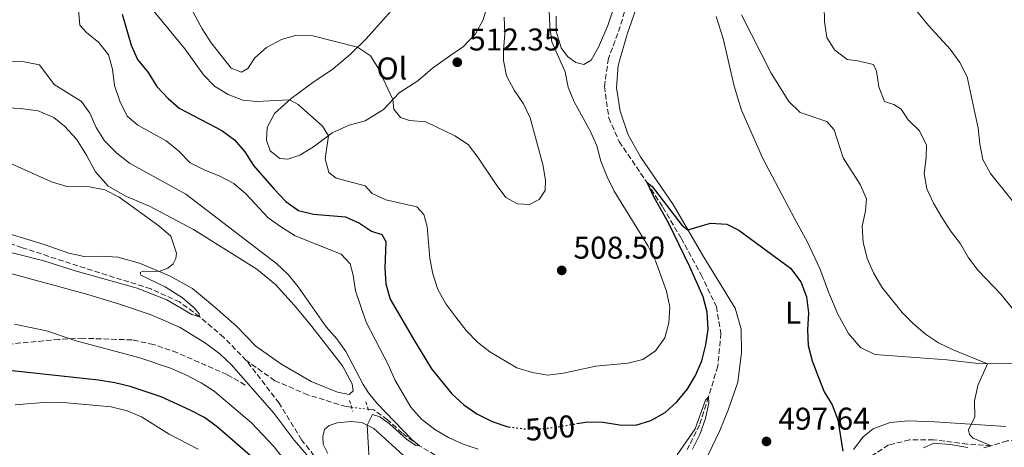
# Model space of a CAD drawing. Units: metres. Extents: x 631809 to 635330, y 4704234 to 4706612.
# Drawn here: x 632665 to 632979, y 4704516 to 4704653 of the extents above; entities that cross this region are included whole.
import ezdxf
from ezdxf.enums import TextEntityAlignment as Align

# ---------------------------------------------------------------- set-up
doc = ezdxf.new("R2010")
doc.units = ezdxf.units.M
doc.header["$MEASUREMENT"] = 0
for name, pattern in [('DGN Style 2', [1.7399219301090239, 1.043953158065414, -0.6959687720436097]), ('DGN Style 3', [2.435890702152634, 1.739921930109024, -0.6959687720436097]), ('DGN Style 5', [1.217945351076317, 0.5219765790327072, -0.6959687720436097])]:
    doc.linetypes.add(name, pattern=pattern)
for name, color, linetype, lineweight in [('Barranco lineal', 142, 'DGN Style 3', 13), ('Barranco lineal no visto', 142, 'DGN Style 5', 0), ('Cota de curva de nivel directora', 7, 'Continuous', 0), ('Cota de punto acotado terreno', 7, 'Continuous', 0), ('Curva de nivel directora', 30, 'Continuous', 30), ('Curva de nivel directora no vista', 30, 'DGN Style 5', 30), ('Curva de nivel intermedia', 30, 'Continuous', 0), ('Etiqueta de uso rústico', 92, 'Continuous', 0), ('Línea de cambio de uso (parcela vista)', 92, 'Continuous', 0), ('Pontón-alcantarilla (pasos de agua)', 1, 'DGN Style 2', 0), ('Punto acotado terreno (símbolo)', 7, 'Continuous', 0), ('Senda', 7, 'DGN Style 3', 0)]:
    doc.layers.add(name, color=color, linetype=linetype, lineweight=lineweight)
doc.styles.add('Style-Arial', font='arial.ttf')

# ---------------------------------------------------------------- blocks, each defined once
blk = doc.blocks.new('5PATER')
at = {"layer": 'Punto acotado terreno (símbolo)', "linetype": 'Continuous', "lineweight": 0}
h = blk.add_hatch(color=51, dxfattribs=at)
edge = h.paths.add_edge_path()
edge.add_ellipse((0, 0), major_axis=(-0.1095731443231308, -0.1110710700762829), ratio=0.9994222409660317, start_angle=0, end_angle=360)

msp = doc.modelspace()

# ---------------------------------------------------------------- linework, layer by layer
at = {"layer": 'Barranco lineal', "color": 142, "linetype": 'DGN Style 3', "lineweight": 13}
for points in [[(632862.3799999999, 4704673.869999999, 502.6499999999942), (632859.1399999997, 4704659.9, 502.1499999999942), (632855.5700000003, 4704648.310000001, 501.7200000000012), (632852.5499999998, 4704640.32, 501.5800000000018), (632851.2999999998, 4704631.460000001, 501.0800000000018), (632852.6699999999, 4704621.49, 500.8999999999942), (632855.9800000006, 4704613.850000001, 500.5099999999948), (632864.8499999996, 4704600.779999999, 500), (632869.9000000004, 4704592.939999999, 499.4600000000065), (632875.7199999997, 4704583.08, 498.8600000000006), (632882.0599999997, 4704571.460000001, 497.8999999999942), (632886.9400000004, 4704561.33, 497.2599999999948), (632888.4100000003, 4704552.82, 496.5399999999936), (632887.4000000004, 4704542.300000001, 496.0500000000029), (632884.4199999999, 4704532.51, 495), (632881.6100000005, 4704523.630000001, 494.7100000000065), (632877.6900000004, 4704515.810000001, 494.2200000000012)], [(632737.1299999999, 4704544.16, 485.9400000000023), (632729.9299999997, 4704551.51, 485.3699999999953), (632722.2599999999, 4704558.060000001, 485), (632715.9100000003, 4704562.779999999, 484.570000000007), (632706.6900000004, 4704566.91, 484.2200000000012), (632681.1799999997, 4704575.050000001, 483.179999999993), (632665.7300000006, 4704580.060000001, 483.0399999999936), (632652.4900000002, 4704584.5, 482.5399999999936)], [(632770.6900000004, 4704529.210000001, 488.6399999999995), (632768.9699999997, 4704529.41, 488.5399999999936), (632756.75, 4704533.17, 487.4700000000012), (632746.2300000006, 4704537.689999999, 486.4400000000023), (632737.1299999999, 4704544.16, 485.9400000000023)], [(632763.2999999998, 4704508.050000001, 488.3300000000018), (632754.7699999996, 4704518.84, 487.8600000000006), (632747.5800000001, 4704530.529999999, 487.0099999999948), (632737.1299999999, 4704544.16, 485.9400000000023)], [(632799.4000000004, 4704512.76, 489.9400000000023), (632792.3399999999, 4704516.930000001, 490), (632786.7999999998, 4704521.01, 489.7100000000065), (632782.1399999997, 4704525.24, 489.25), (632777.7599999999, 4704528.380000001, 489.070000000007), (632776.0599999997, 4704528.58, 488.9700000000012)], [(633047.0300000003, 4704516.27, 512.4700000000012), (633036, 4704517.92, 510.9700000000012), (633025.3899999997, 4704516.369999999, 510), (633014.2199999997, 4704516.960000001, 509.2899999999936), (633002.2100000001, 4704518.84, 508.3600000000006), (632992.3200000003, 4704519.59, 507.7200000000012), (632979.6100000005, 4704518.49, 506.1199999999953), (632974.5, 4704516.939999999, 505), (632966.9600000001, 4704517.41, 504.429999999993), (632956.1399999997, 4704518.850000001, 502.9700000000012), (632948.5099999999, 4704518.82, 501.7200000000012), (632941.8399999999, 4704517.220000001, 500.8699999999953), (632934.5999999996, 4704512.480000001, 500)]]:
    msp.add_polyline3d(points, dxfattribs=at)
at = {"layer": 'Barranco lineal no visto', "color": 142, "linetype": 'DGN Style 5', "lineweight": 0, "extrusion": (-0.06050559738597142, 0.007098422049299771, 0.9981426176100172), "elevation": -4403.70232227556, "flags": 128}
msp.add_lwpolyline([(-4746213.967586868, 80172.65072658798), (-4746213.967586868, 80178.0676168392)], dxfattribs=at)
at = {"layer": 'Curva de nivel directora', "color": 30, "linetype": 'Continuous', "lineweight": 30, "flags": 128}
for points, elevation in [([(632697.6300000005, 4704654.440000001), (632700.5099999994, 4704644.59), (632702.4400000006, 4704639.980000001), (632705.8299999991, 4704635.92), (632708.6900000002, 4704631.460000001), (632712.2100000005, 4704627.609999999), (632715.7800000003, 4704624.529999999), (632729.3900000001, 4704617.359999999), (632733.4299999992, 4704614.410000001), (632736.6999999993, 4704610.630000001), (632739.3999999993, 4704606.260000002), (632746.0699999991, 4704598.670000001), (632749.7399999994, 4704594.79), (632753.8200000008, 4704591.910000001), (632758.5700000006, 4704590.760000001), (632768.7899999997, 4704589.880000002), (632773.1999999997, 4704587.87), (632777.0499999988, 4704585.369999999)], 500.0000000000003), ([(632842.6099999989, 4704524), (632845.9100000003, 4704524.550000002), (632850.9100000003, 4704524.51), (632856.0499999991, 4704523.670000002), (632861.2500000002, 4704523.49), (632866.0200000001, 4704524.970000003), (632870.6099999989, 4704527.59), (632874.3499999985, 4704530.949999999), (632877.6499999998, 4704534.900000001), (632880.35, 4704539.369999999), (632882.29, 4704544.050000002), (632883.5599999997, 4704549.100000001), (632884.2999999993, 4704554.050000002), (632884.0400000003, 4704559.539999999), (632882.7399999994, 4704564.36), (632878.440000001, 4704574.01), (632871.6599999995, 4704587.939999999), (632866.979999999, 4704596.230000002), (632864.8499999989, 4704600.780000002), (632866.5299999998, 4704599.550000002), (632875.9600000001, 4704587.190000001), (632877.8699999988, 4704585.760000001), (632885.1299999988, 4704587.87), (632890.2999999986, 4704587.58), (632894.1599999988, 4704585.680000001), (632910.5400000005, 4704573.560000001), (632913.8799999999, 4704569.130000001), (632915.7100000004, 4704564.41), (632916.2699999993, 4704559.28), (632915.9999999988, 4704553.92), (632916.190000001, 4704548.850000001), (632917.4699999995, 4704544.01), (632919.3600000005, 4704538.990000002), (632921.2999999984, 4704534.17), (632923.8699999988, 4704529.960000001), (632925.6399999991, 4704525.220000001), (632927.2799999998, 4704515.260000001)], 500.0000000000003), ([(632777.0499999988, 4704585.369999999), (632780.3500000001, 4704584.300000001), (632781.6299999986, 4704581.990000002), (632781.3499999992, 4704573.570000002), (632781.6399999999, 4704568.570000002), (632783.039999999, 4704563.699999999), (632790.7300000002, 4704550.400000002), (632796.1399999994, 4704541.41), (632802.6199999992, 4704533.510000001), (632806.5199999996, 4704529.960000001), (632810.6599999992, 4704527.140000001), (632815.4699999993, 4704524.730000001), (632820.1799999988, 4704523.060000001), (632820.78, 4704522.980000001)], 500.0000000000009), ([(632739.9299999991, 4704512.480000002), (632728.0099999988, 4704522.920000001), (632723.8200000002, 4704525.940000001), (632719.3099999997, 4704528.32), (632709.989999999, 4704532.5), (632700.0999999981, 4704535.850000001), (632695.2199999989, 4704536.950000001), (632690.0399999998, 4704537.869999999), (632662.5899999996, 4704540.850000001)], 500.0000000000003)]:
    msp.add_lwpolyline(points, dxfattribs=dict(at, elevation=elevation))
at = {"layer": 'Curva de nivel directora no vista', "color": 30, "linetype": 'DGN Style 5', "lineweight": 30, "elevation": 500.000000000001, "flags": 128}
msp.add_lwpolyline([(632820.78, 4704522.980000001), (632825.389999999, 4704522.380000002), (632830.3899999991, 4704522.300000002), (632835.4499999996, 4704522.810000001), (632842.6099999989, 4704524)], dxfattribs=at)
at = {"layer": 'Curva de nivel intermedia', "color": 30, "linetype": 'Continuous', "lineweight": 0, "flags": 128}
for points, elevation in [([(632710.8200000003, 4704672.430000001), (632723.04, 4704649.749999999), (632725.9700000003, 4704645.31), (632732.3699999996, 4704637.23), (632735.650000001, 4704635.989999999), (632737.6200000001, 4704637.199999998), (632739.8200000017, 4704640.58), (632743.6200000015, 4704643.83), (632748.3899999993, 4704646.380000001), (632753.1800000014, 4704647.82), (632758.3899999994, 4704647.55), (632772.640000001, 4704643.92), (632776.7300000014, 4704641.15), (632779.1000000006, 4704637.470000002), (632783.8200000013, 4704627.25), (632784.1900000002, 4704624.21), (632786.2900000013, 4704621.57), (632789.2100000003, 4704620.600000001), (632794.3400000001, 4704620.16), (632803.5800000003, 4704615.740000002), (632807.8099999994, 4704612.92), (632810.9299999997, 4704608.930000001), (632816.740000001, 4704600.230000001), (632819.9000000015, 4704596.100000001), (632823.6200000009, 4704594.029999998), (632827.4499999998, 4704593.840000001), (632830.4299999994, 4704595.380000001), (632832.4299999998, 4704598.329999999), (632832.5000000013, 4704601.55), (632831.640000001, 4704606.59), (632827.5700000006, 4704621.4), (632825.4900000019, 4704625.939999999), (632822.5500000003, 4704630.259999998), (632820.1100000017, 4704634.82), (632819.1100000005, 4704639.730000001), (632819.0700000002, 4704643.039999999), (632819.5300000005, 4704648.249999999), (632819.2800000003, 4704653.459999999)], 510), ([(632947.9500000007, 4704658.980000001), (632954.530000001, 4704650.849999999), (632961.4500000011, 4704643.279999998), (632964.4800000021, 4704639.029999999), (632966.9200000007, 4704634.500000001), (632970.3800000007, 4704618.119999999), (632970.8700000002, 4704613.099999999), (632971.8899999994, 4704608.199999999), (632974.2800000011, 4704603.65), (632987.2300000017, 4704587.550000001)], 515.0000000000001), ([(632683.6699999997, 4704655.970000001), (632684.0899999997, 4704650.989999999), (632686.1799999997, 4704648.640000001), (632690.1300000015, 4704645.489999999), (632693.2200000006, 4704641.56), (632694.5000000013, 4704636.949999998), (632695.2000000009, 4704631.760000001), (632696.8400000016, 4704626.76), (632699.2000000018, 4704622.02), (632702.6200000016, 4704619.13), (632711.6400000006, 4704614.06), (632715.5000000007, 4704610.880000002), (632719.2500000015, 4704607.12), (632723.7000000017, 4704604.84), (632728.7700000011, 4704602.869999998), (632733.2200000013, 4704600.479999999), (632737.0200000011, 4704597.229999999), (632744.1, 4704589.550000001), (632748.3500000013, 4704586.580000001), (632752.75, 4704583.869999999), (632767.3400000012, 4704578.029999998), (632770.2600000005, 4704574.92), (632771.2599999995, 4704571.259999999), (632771.9500000003, 4704566.300000001), (632775.3600000012, 4704556.31), (632782.4300000012, 4704542.640000001), (632784.5099999999, 4704537.919999998), (632789.6300000006, 4704529.21), (632792.9499999998, 4704525.470000001), (632797.2700000004, 4704522.100000001), (632801.5900000011, 4704519.579999999), (632806.2100000011, 4704517.46), (632810.99, 4704515.859999999)], 495), ([(632707.7200000001, 4704655.390000001), (632717.5500000004, 4704643.449999998), (632723.5400000007, 4704635.130000001), (632727.0299999998, 4704631.539999999), (632731.3900000007, 4704628.890000001), (632736.0700000012, 4704627.050000001), (632740.4299999997, 4704626.600000001), (632750.9300000007, 4704627.16), (632753.7200000002, 4704625.640000001), (632761.4400000004, 4704618.79), (632763.3300000015, 4704615.73), (632762.3099999999, 4704608.4), (632763.4499999998, 4704604.04), (632765.7900000003, 4704602.210000001), (632775.0100000004, 4704599.769999999), (632777.2900000003, 4704597.37), (632781.6399999999, 4704595.26), (632791.5300000005, 4704593.08), (632793.6900000018, 4704590.67), (632794.8200000006, 4704586.819999999), (632795.640000001, 4704576.649999999), (632796.5599999997, 4704571.730000001), (632798.2100000014, 4704566.699999998), (632800.7800000019, 4704562.199999999), (632803.9600000003, 4704557.960000002), (632807.2599999994, 4704553.67), (632810.8600000005, 4704549.930000001), (632814.7899999998, 4704546.84), (632823.4100000008, 4704541.75), (632828.3200000015, 4704540.27), (632833.2500000001, 4704539.449999999), (632838.2500000002, 4704540.04), (632848.530000002, 4704542.310000001), (632858.6900000009, 4704543.31), (632863.5599999991, 4704544.430000001), (632867.5500000013, 4704547.149999999), (632870.5399999997, 4704551.34), (632871.8300000017, 4704556.079999999), (632872.1199999999, 4704561.079999999), (632871.1000000007, 4704566.24), (632867.54, 4704575.859999998), (632865.2300000011, 4704580.51), (632854.3500000002, 4704598.119999998), (632852.1300000007, 4704602.600000001), (632850.1600000015, 4704607.619999998), (632848.9000000008, 4704612.550000001), (632846.8300000011, 4704617.130000001), (632841.6800000012, 4704626.519999999), (632839.740000001, 4704631.159999999), (632838.8100000012, 4704636.079999999), (632834.4900000007, 4704645.63), (632833.8600000005, 4704650.59), (632833.6700000004, 4704655.699999999)], 505), ([(632921.2500000015, 4704657.109999999), (632921.380000001, 4704651.98), (632922.1900000002, 4704647.050000001), (632924.630000001, 4704643.07), (632928.6100000018, 4704640.039999999), (632931.9800000003, 4704639.599999999), (632936.9700000014, 4704638.41), (632938.0100000009, 4704636.32), (632938.7599999995, 4704631.329999999), (632940.5099999999, 4704626.65), (632943.5099999993, 4704625.66), (632945.8000000004, 4704624.199999998), (632948.0800000003, 4704620.77), (632951.67, 4704617.259999999), (632953.8600000005, 4704612.75), (632953.78, 4704608.689999999), (632953.1400000007, 4704603.720000001), (632953.9700000001, 4704598.800000001), (632956.1500000015, 4704594.199999998), (632958.74, 4704589.92), (632961.5300000017, 4704585.439999999), (632964.7500000002, 4704581.259999999), (632967.2699999993, 4704576.869999999), (632970.3800000007, 4704572.74), (632977.6100000015, 4704565.239999999), (632983.9999999997, 4704557.420000001)], 510), ([(632894.9299999999, 4704654.239999999), (632904.3700000013, 4704635.699999998), (632910.0800000001, 4704626.630000001), (632913.6500000019, 4704623.13), (632922.1299999999, 4704620.249999999), (632924.4500000001, 4704617.619999998), (632927.32, 4704608.74), (632932.8099999997, 4704600.189999999)], 505), ([(632661.91, 4704639.42), (632666.3400000002, 4704639.279999999), (632671.2400000021, 4704638.279999998), (632675.9400000003, 4704632.109999999), (632684.6200000017, 4704626.689999999), (632687.3399999997, 4704622.939999999), (632689.3600000005, 4704618.369999999), (632692.0000000001, 4704614.069999998), (632695.9000000005, 4704610.169999998), (632699.9100000004, 4704606.970000001), (632717.8600000012, 4704597.140000001), (632746.8600000005, 4704574.970000001), (632750.4900000002, 4704571.539999999), (632753.7200000002, 4704567.640000001), (632762.6100000017, 4704554.890000001), (632766.0200000004, 4704551.07), (632768.8700000002, 4704546.96), (632774.3600000021, 4704536.52), (632776.0800000009, 4704533.810000001), (632778.8100000002, 4704530.429999999), (632789.9099999999, 4704518.98), (632792.3399999996, 4704516.930000001), (632791.1700000007, 4704517.070000002), (632788.1900000012, 4704519.039999999), (632782.8300000011, 4704523.890000001), (632779.7000000018, 4704526.139999999), (632777.4100000008, 4704526.91), (632775.6400000006, 4704523.54), (632776.4200000007, 4704510.67)], 490.0000000000001), ([(632661.2000000015, 4704607.31), (632675.0799999997, 4704601.009999999), (632679.9900000005, 4704599.59), (632687.180000001, 4704599.470000001), (632692.0899999995, 4704598.519999999), (632696.6000000001, 4704596.109999999), (632709.3099999994, 4704587.060000001), (632713.0599999999, 4704583.749999999), (632714.8600000015, 4704578.310000001), (632714.7400000008, 4704576.619999998), (632713.8500000013, 4704574.869999998), (632712.2000000017, 4704573.509999999), (632709.400000001, 4704572.49), (632704.2900000013, 4704572.579999999), (632703.3600000015, 4704572.199999999), (632703.5500000014, 4704571.319999998), (632711.2600000006, 4704567.550000001), (632716.8700000009, 4704564.079999999), (632720.6200000015, 4704560.78), (632722.1000000013, 4704559.029999999), (632722.26, 4704558.06), (632719.8300000003, 4704558.779999999), (632711.8500000007, 4704563.42), (632702.3900000014, 4704567.210000001), (632682.5800000011, 4704572.689999999), (632672.6700000003, 4704575.82), (632654.8700000015, 4704580.349999999)], 485.0000000000001), ([(632932.8099999997, 4704600.189999999), (632934.7899999999, 4704595.600000001), (632934.4600000014, 4704591.769999999), (632933.440000002, 4704586.84), (632933.7300000006, 4704581.849999999), (632935.0400000003, 4704576.599999999), (632937.0300000019, 4704572.01), (632939.6600000004, 4704567.519999999), (632946.1500000014, 4704559.439999999), (632949.7800000013, 4704555.76), (632953.5800000011, 4704552.489999999), (632957.7499999999, 4704549.720000001), (632962.4500000003, 4704547.470000001), (632973.4000000004, 4704543.06), (632970.2199999997, 4704536.15), (632969.2300000018, 4704531.140000001), (632969.3100000002, 4704526.13), (632967.3200000008, 4704522.069999998), (632967.5900000012, 4704520.569999999), (632968.7900000014, 4704519.4), (632974.5000000001, 4704516.939999999), (632972.1300000009, 4704516.279999999)], 505), ([(632766.6500000006, 4704502.300000001), (632752.4000000014, 4704518.689999999), (632746.0600000002, 4704527.220000001), (632732.3400000007, 4704542.850000001), (632728.7000000017, 4704546.279999998), (632724.150000001, 4704549.589999998), (632716.1, 4704554.600000001), (632711.5500000013, 4704556.67), (632706.5500000011, 4704558.739999999), (632696.7600000009, 4704562.109999999), (632686.6800000004, 4704565.17), (632661.6599999998, 4704571.949999999)], 490.0000000000001), ([(632755.6, 4704504.529999999), (632745.9700000008, 4704516.729999999), (632738.8400000005, 4704524.21), (632726.9500000017, 4704534.34), (632722.7200000006, 4704537.009999999), (632717.6800000002, 4704539.66), (632712.9700000006, 4704541.66), (632703.2200000007, 4704544.930000001), (632682.9200000007, 4704550.359999999), (632673.4400000013, 4704553.560000001), (632663.2800000003, 4704555.710000001)], 495), ([(632721.7900000005, 4704515.849999999), (632712.5800000017, 4704520.689999999), (632703.7900000006, 4704526.15), (632699.1799999995, 4704528.090000001), (632694.0900000001, 4704529.369999999), (632678.8400000016, 4704530.779999999), (632673.8400000016, 4704530.88), (632663.4800000014, 4704529.99)], 505), ([(632874.4900000015, 4704514.039999999), (632880.1799999999, 4704522.310000001), (632883.4700000002, 4704531.529999998), (632884.4200000003, 4704532.51), (632884.5099999995, 4704530.58), (632883.5100000004, 4704525.679999999), (632881.6500000008, 4704520.52), (632879.390000001, 4704515.869999998)], 495), ([(632967.1300000007, 4704516.409999999), (632961.4700000013, 4704517.34), (632956.2900000003, 4704517.75), (632952.9700000009, 4704516.310000001)], 505)]:
    msp.add_lwpolyline(points, dxfattribs=dict(at, elevation=elevation))
at = {"layer": 'Línea de cambio de uso (parcela vista)', "color": 92, "linetype": 'Continuous', "lineweight": 0}
for points in [[(632854.9000000004, 4704658.369999999, 502.820000000007), (632852.3200000003, 4704650.83, 502.8999999999942), (632849.4199999999, 4704643.939999999, 503.0200000000041), (632847.0199999996, 4704639.859999999, 503.0200000000041), (632844.7199999997, 4704638.439999999, 503.2400000000052)], [(632884.3799999999, 4704514.039999999, 495.8699999999953), (632888.0300000003, 4704521.77, 496.5200000000041), (632890.8399999999, 4704528.609999999, 497.0899999999965), (632893.7400000002, 4704537.189999999, 497.7200000000012), (632894.9500000002, 4704546.680000001, 498.2299999999959), (632894.8499999996, 4704554.119999999, 498.7400000000052), (632892.9699999997, 4704560.76, 499.0299999999989), (632882.9299999997, 4704577, 499.5399999999936), (632873.2000000002, 4704593.850000001, 500.4199999999983), (632862.75, 4704608.980000001, 501.1399999999995), (632858.7999999998, 4704615.980000001, 501.4199999999983), (632856.2400000002, 4704623.59, 501.820000000007), (632855.1500000004, 4704631.01, 502.3000000000029), (632855.6600000003, 4704638.140000001, 502.6699999999983), (632858.5499999998, 4704648.140000001, 502.8999999999942), (632862.1399999997, 4704658.439999999, 503.2700000000041)], [(632814.2699999996, 4704658.130000001, 510.4199999999983), (632812.6200000001, 4704652.689999999, 510.820000000007), (632810.2400000002, 4704648.16, 511.4499999999971), (632806.3200000003, 4704644.180000001, 512.1100000000006), (632802.3799999999, 4704641.369999999, 512.4499999999971), (632796.5300000003, 4704637.24, 512.3899999999994), (632791.8099999997, 4704633.220000001, 511.25), (632785.8600000005, 4704629.4, 510.4499999999971), (632780.8600000005, 4704624.119999999, 509.3399999999965), (632775.0499999998, 4704620.5, 507.9700000000012), (632769.8899999997, 4704619.119999999, 506.5800000000018), (632764.5099999999, 4704616.609999999, 505.2700000000041), (632758.6100000005, 4704612.189999999, 503.929999999993), (632754.2300000006, 4704609.560000001, 502.9900000000052), (632750.3799999999, 4704608.32, 502.7299999999959), (632747.8099999997, 4704608.480000001, 502.6999999999971), (632744.8099999997, 4704610.939999999, 502.4499999999971), (632743.6200000001, 4704614.33, 502.5599999999977), (632743.7699999996, 4704618.359999999, 503.2200000000012), (632746.0999999996, 4704622.84, 503.8999999999942), (632751.4900000002, 4704627.65, 505.1300000000047), (632758.3499999996, 4704632.66, 506.9199999999983), (632764.8799999999, 4704637.050000001, 508.2599999999948), (632770.3600000005, 4704641.699999999, 509.4600000000065), (632775.3799999999, 4704646.59, 510.6499999999942), (632783.2800000003, 4704655.49, 512.4499999999971)], [(632844.7199999997, 4704638.439999999, 503.2400000000052), (632842.1299999999, 4704639.060000001, 503.6699999999983), (632839.4699999997, 4704641.01, 504.0399999999936), (632837.4600000001, 4704643.710000001, 504.2700000000041), (632835.9199999999, 4704649.060000001, 504.4400000000023), (632835.9500000002, 4704653.850000001, 504.5500000000029)], [(632886.8899999997, 4704653.74, 502.0500000000029), (632889.1100000005, 4704646.710000001, 501.7100000000065), (632892.5700000003, 4704631.51, 501.25), (632894.9900000002, 4704623.890000001, 500.9900000000052), (632901.7100000001, 4704608.52, 500.6499999999942), (632911.7999999998, 4704589.380000001, 500.1100000000006), (632915.8799999999, 4704582.050000001, 500.1999999999971), (632919.9400000004, 4704573.460000001, 500.1100000000006), (632922.7699999996, 4704565.66, 500.0800000000018), (632925.6500000004, 4704558.890000001, 500.2799999999989), (632929.0599999997, 4704552.720000001, 500.8800000000047), (632932.8300000001, 4704548.279999999, 501.25), (632937.4699999997, 4704546.08, 501.4799999999959), (632960.4000000004, 4704544.289999999, 503.2400000000052), (632971.3300000001, 4704543.039999999, 504.7299999999959), (632986.6100000005, 4704543.17, 506.75)], [(632657.1900000004, 4704624.800000001, 487.0299999999989), (632665.1100000005, 4704624.380000001, 487.7799999999989), (632670.8499999996, 4704623.710000001, 488.3399999999965), (632675.8300000001, 4704621.550000001, 488.0899999999965), (632679.2100000001, 4704618.77, 487.8000000000029), (632683.0599999997, 4704614.680000001, 486.9199999999983), (632686.2699999996, 4704609.529999999, 486.2899999999936), (632689.0499999998, 4704604.27, 485.6399999999995), (632693.1799999997, 4704599.699999999, 485.1499999999942), (632699.0099999999, 4704596.41, 485.2100000000065), (632706.2599999999, 4704593.279999999, 485.2700000000041), (632720.3600000005, 4704585.880000001, 485.5800000000018), (632740.4699999997, 4704573.199999999, 486.3800000000047), (632746.4900000002, 4704568.32, 486.6900000000023), (632752.3700000001, 4704561.779999999, 487.0599999999977), (632757.3200000003, 4704555.890000001, 487.6900000000023), (632767.7999999998, 4704542.380000001, 488.7200000000012), (632770.8700000001, 4704536.65, 489.3399999999965), (632771.2300000006, 4704534.470000001, 489.3399999999965), (632769.9199999999, 4704533.33, 489.3399999999965), (632766.2000000002, 4704534.029999999, 489.2899999999936), (632757.7999999998, 4704537.4, 488.6900000000023), (632748.1799999997, 4704543.02, 487.8000000000029), (632740.2100000001, 4704548.66, 486.8399999999965), (632734.0599999997, 4704555.07, 486.4100000000035), (632727.04, 4704561.24, 485.8099999999977), (632720, 4704567.01, 485.5200000000041), (632712.7100000001, 4704571.08, 485.070000000007), (632703.1600000003, 4704575.130000001, 484.8699999999953), (632696.25, 4704577.029999999, 484.6100000000006), (632691.0499999998, 4704577.32, 484.6100000000006), (632685.5199999996, 4704577.26, 484.8699999999953), (632680.6200000001, 4704578.34, 484.7299999999959), (632672.3799999999, 4704581.230000001, 484.4700000000012), (632656.2400000002, 4704586.08, 483.5899999999965)], [(632763.1100000005, 4704514.52, 489.6300000000047), (632761.6600000003, 4704517.5, 489.6000000000058), (632761.5099999999, 4704519.890000001, 489.6000000000058), (632762.0899999999, 4704522.15, 489.570000000007), (632763.54, 4704523.380000001, 489.570000000007), (632766.0700000003, 4704524.300000001, 489.570000000007), (632770.5, 4704524.630000001, 489.7400000000052), (632773.9400000004, 4704524.359999999, 489.9100000000035), (632777.79, 4704522.49, 490.1100000000006), (632790.6399999997, 4704510.779999999, 490.25)], [(632979.2100000001, 4704523.050000001, 506.4600000000065), (632956.5499999998, 4704524.539999999, 503.5), (632948.0300000003, 4704524.91, 502.1900000000023), (632942.3300000001, 4704524.350000001, 501.2200000000012), (632936.9400000004, 4704522.350000001, 500.7700000000041), (632933.7599999999, 4704519.810000001, 500.4499999999971), (632930.6100000005, 4704515.720000001, 500.2200000000012)]]:
    msp.add_polyline3d(points, dxfattribs=at)
at = {"layer": 'Pontón-alcantarilla (pasos de agua)', "color": 1, "linetype": 'DGN Style 2', "lineweight": 0, "extrusion": (-0.008943864626972747, 0.02881911935989703, 0.9995446291411176), "elevation": 130410.3902800063, "flags": 128}
msp.add_lwpolyline([(-1998755.362364265, -4303601.298741383), (-1998755.362364265, -4303597.653347028)], dxfattribs=at)
at = {"layer": 'Pontón-alcantarilla (pasos de agua)', "color": 1, "linetype": 'DGN Style 2', "lineweight": 0, "extrusion": (-0.02517316124146074, 0.07741934498497965, 0.9966807698431872), "elevation": 348780.9785074024, "flags": 128}
msp.add_lwpolyline([(-2056489.333251626, -4264058.635674166), (-2056489.333251626, -4264062.075092723)], dxfattribs=at)
at = {"layer": 'Senda', "color": 7, "linetype": 'DGN Style 3', "lineweight": 0}
msp.add_polyline3d([(632736.8299999967, 4704536.290000001, 489.9400000000024), (632731.089999999, 4704539.61, 490.5899999999965), (632715.1799999989, 4704546.58, 491.9600000000065), (632707.579999997, 4704549.220000002, 492.2500000000001), (632700.7300000007, 4704550.690000001, 492.7899999999937), (632685.1299999993, 4704551.2, 494.350000000006), (632677.449999999, 4704550.84, 495.179999999993), (632655.6900000018, 4704548.800000002, 497.5700000000071)], dxfattribs=at)

# ---------------------------------------------------------------- block references
at = {"layer": 'Punto acotado terreno (símbolo)', "color": 7, "linetype": 'Continuous', "lineweight": 0, "xscale": 10, "yscale": 10, "zscale": 10}
for p in [(632804.3799999983, 4704639.150000002, 512.3500000000063), (632837.6700000013, 4704572.820000002, 508.5000000000005), (632902.9299999997, 4704518.32, 497.6399999999995)]:
    msp.add_blockref('5PATER', p, dxfattribs=at)

# ---------------------------------------------------------------- texts
at = {"layer": 'Cota de curva de nivel directora', "color": 7, "linetype": 'Continuous', "lineweight": 0, "style": 'Style-Arial'}
msp.add_text('500', height=7.000000000000002, rotation=4.999999999999999, dxfattribs=at).set_placement((632833.9758823392, 4704522.634782554, 500), align=Align.MIDDLE_CENTER)
at = {"layer": 'Cota de punto acotado terreno', "color": 7, "linetype": 'Continuous', "lineweight": 0, "style": 'Style-Arial'}
for s, p in [('512.35', (632808.1299999994, 4704642.899999999, 512.3500000000058)), ('508.50', (632841.4200000024, 4704576.570000002, 508.5)), ('497.64', (632906.6800000007, 4704522.07, 497.6399999999995))]:
    msp.add_text(s, height=7.000000000000002, dxfattribs=at).set_placement(p)
at = {"layer": 'Etiqueta de uso rústico', "color": 92, "linetype": 'Continuous', "lineweight": 0, "style": 'Style-Arial'}
for s, p in [('Ol', (632783.5346334373, 4704637.160010001, 510.1600000000035)), ('L', (632911.3614203777, 4704559.33001, 499.7299999999959))]:
    msp.add_text(s, height=7.000000000000002, dxfattribs=at).set_placement(p, align=Align.MIDDLE_CENTER)

doc.saveas('drawing.dxf')
